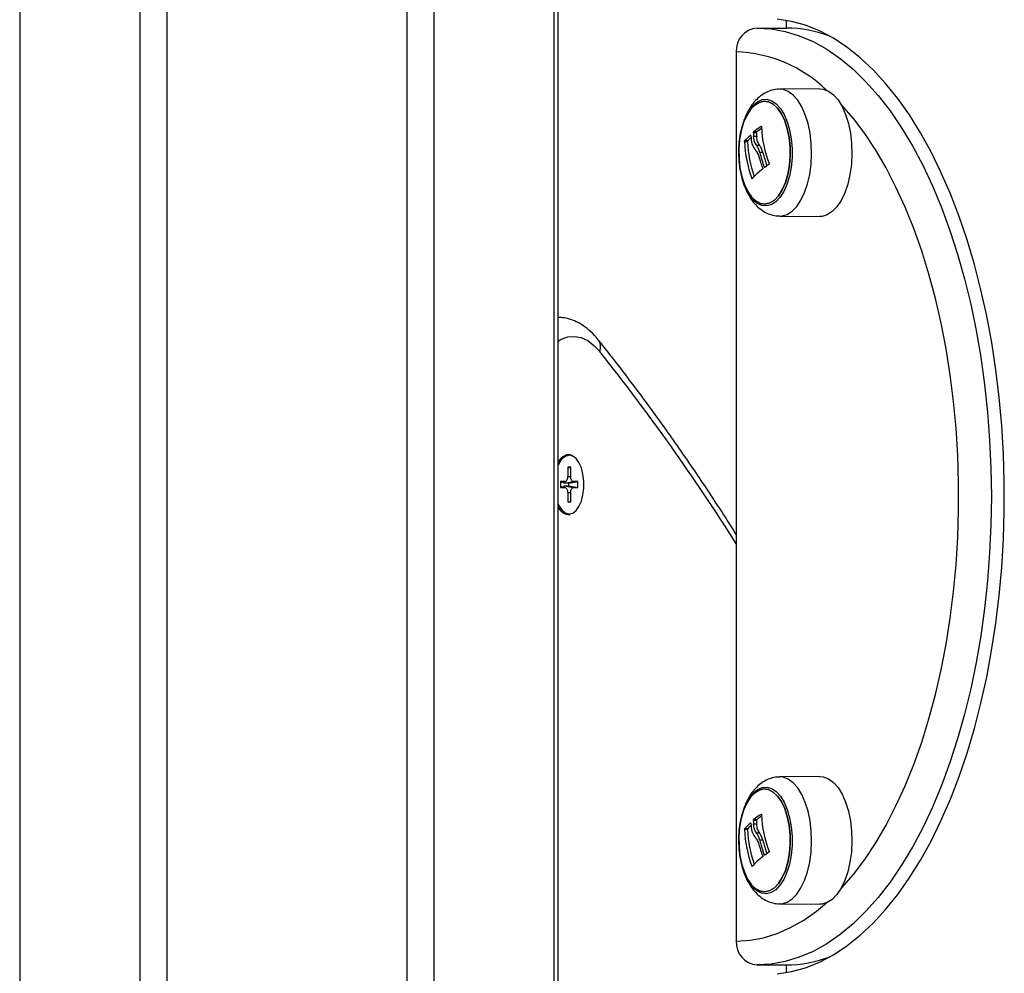
# Model space of a CAD drawing. Units: millimetres. Extents: x 161.7 to 174.2, y 68.2 to 81.6.
# Drawn here: x 166.9 to 167.1, y 78.6 to 78.8 of the extents above; entities that cross this region are included whole.
import ezdxf

# ---------------------------------------------------------------- set-up
doc = ezdxf.new("R2010")
doc.units = ezdxf.units.MM
doc.header["$LTSCALE"] = 50

# ---------------------------------------------------------------- blocks, each defined once
blk = doc.blocks.new('OPSHA_S298')
at = {"color": 8, "linetype": 'Continuous', "lineweight": 25}
for p, q in [((166.8649031220812, 79.21321250587971), (166.8649031220812, 77.85651250273258)), ((166.8900178967851, 79.21321250587971), (166.8900178967851, 77.85651250273258)), ((166.895647078647, 79.21321250587971), (166.895647078647, 77.85651250273258)), ((166.9458765088457, 79.21321250587971), (166.9458765088457, 77.85651250273258)), ((166.9515056907076, 79.21321250587971), (166.9515056907076, 77.85651250273258)), ((166.9766204654115, 79.21321250587971), (166.9766204654115, 78.01150624543698)), ((167.0200146733659, 78.81639219910176), (167.0199568568605, 78.81639219910176)), ((167.0177756844896, 78.81451885491879), (167.0177393256563, 78.81451885491879)), ((167.0208149253267, 78.80792646199734), (167.0206020175356, 78.80792646199734)), ((167.0181606112856, 78.80557833701641), (167.0180141030687, 78.80557833701641)), ((166.978012233867, 78.74196143538029), (166.9789997636217, 78.74216248184712)), ((166.9794997273821, 78.74316246897251), (166.980149775638, 78.74316246897251)), ((166.978012233867, 78.7410635510114), (166.9789997636217, 78.74086247474224)), ((166.9794997273821, 78.73986248761685), (166.980149775638, 78.73986248761685)), ((167.0200141965288, 78.67251725584538), (167.0199563800234, 78.67251725584538)), ((167.0177753268617, 78.67064391166241), (167.0177388488191, 78.67064391166241)), ((167.0208145676988, 78.66405151874096), (167.0206016599077, 78.66405151874096)), ((167.0181601344484, 78.66170339376004), (167.0180136262316, 78.66170339376004))]:
    blk.add_line(p, q, dxfattribs=at)
at = {"color": 7, "linetype": 'Continuous', "lineweight": 25}
for p, q in [((166.9774912892717, 78.01088984400303), (166.9774912892717, 79.21321250587971)), ((167.0251603423494, 78.83863656312496), (167.0251602231401, 78.83701248556645)), ((167.0190971194643, 78.83701248556645), (167.0251592694658, 78.83701248556645)), ((167.0147669612306, 78.83201249033482), (167.0147663651842, 78.64601247102291)), ((167.032233267917, 78.82430349380047), (167.0238409339327, 78.82421894461186)), ((167.0189779101747, 78.81510372549565), (167.018328338756, 78.81510372549565)), ((167.0190213023561, 78.81432293445141), (167.0183717309374, 78.81432293445141)), ((167.0190366803545, 78.81527133375675), (167.0183871089357, 78.81527133375675)), ((167.0171087085146, 78.81321813255818), (167.0164591370958, 78.81321813255818)), ((167.0171467362779, 78.81338612824948), (167.0164972840685, 78.81338612824948)), ((167.0196475087541, 78.81246741205723), (167.0189980565447, 78.81246741205723)), ((167.0203130542177, 78.8109798887399), (167.0196634827989, 78.8109798887399)), ((167.0238409339327, 78.79768057257206), (167.032233267917, 78.79759599358113)), ((166.9798246919054, 78.74765892416508), (166.9795185624498, 78.74765892416508)), ((166.980149775638, 78.74513746887715), (166.9794997273821, 78.74513746887715)), ((166.9794997273821, 78.74513746887715), (166.9794997273821, 78.74316246897251)), ((166.9794997273821, 78.74501736551792), (166.980149775638, 78.74513746887715)), ((166.980149775638, 78.74316246897251), (166.980149775638, 78.74513746887715)), ((166.978012233867, 78.74195514709027), (166.9790506659883, 78.74216766745121)), ((166.9789997636217, 78.74216248184712), (166.978012233867, 78.74216248184712)), ((166.978012233867, 78.74216248184712), (166.978012233867, 78.74086247474224)), ((166.9789176284212, 78.7418098309663), (166.9806497393984, 78.74216248184712)), ((166.9797288476366, 78.7418098309663), (166.9789176284212, 78.7418098309663)), ((166.9797288476366, 78.7418098309663), (166.981637269153, 78.74216248184712)), ((166.9797288476366, 78.74121512562306), (166.9797288476366, 78.7418098309663)), ((166.981637269153, 78.74216248184712), (166.9806497393984, 78.74216248184712)), ((166.981637269153, 78.74086247474224), (166.981637269153, 78.74216248184712)), ((166.9790506659883, 78.74085728913815), (166.978012233867, 78.7410698094991)), ((166.978012233867, 78.74086247474224), (166.9789997636217, 78.74086247474224)), ((166.9789176284212, 78.74121512562306), (166.9797288476366, 78.74121512562306)), ((166.9789176284212, 78.74121512562306), (166.9806497393984, 78.74086247474224)), ((166.9794997273821, 78.73986248761685), (166.9794997273821, 78.73788748771221)), ((166.9797288476366, 78.74121512562306), (166.981637269153, 78.74086247474224)), ((166.980149775638, 78.73788748771221), (166.980149775638, 78.73986248761685)), ((166.9806497393984, 78.74086247474224), (166.981637269153, 78.74086247474224)), ((166.9794997273821, 78.73800759107144), (166.980149775638, 78.73788748771221)), ((166.9794997273821, 78.73788748771221), (166.980149775638, 78.73788748771221)), ((166.9795185624498, 78.73536603242428), (166.9798246919054, 78.73536603242428)), ((167.0322327910799, 78.6804285505441), (167.0238405763048, 78.68034400135548)), ((167.0189774333376, 78.67122878223927), (167.0183279811281, 78.67122878223927)), ((167.019020825519, 78.67044799119503), (167.0183713733095, 78.67044799119503)), ((167.0190362035173, 78.67139639050038), (167.0183867513078, 78.67139639050038)), ((167.0171082316774, 78.6693431893018), (167.0164587794679, 78.6693431893018)), ((167.0171463786501, 78.6695111849931), (167.0164968072313, 78.6695111849931)), ((167.0196471511263, 78.66859246880085), (167.0189975797075, 78.66859246880085)), ((167.0203125773805, 78.66710494548352), (167.0196631251711, 78.66710494548352)), ((167.0238405763048, 78.65380562931568), (167.0322327910799, 78.65372105032475)), ((167.0190965234178, 78.64101247579129), (167.0251586734194, 78.64101247579129)), ((167.025159746303, 78.64101247579129), (167.025159746303, 78.6393883088258))]:
    blk.add_line(p, q, dxfattribs=at)
at = {"color": 7, "linetype": 'Continuous', "lineweight": 25, "flags": 128}
for points in [[(167.0233295260805, 78.6391376414922), (167.0263015328783, 78.6396132865575), (167.0292539893526, 78.64044235736401), (167.0321765242952, 78.64162190348179), (167.0350586472887, 78.6431477227834), (167.0378902255434, 78.64501439124615), (167.0406611262697, 78.64721529275448), (167.0433615743059, 78.6497425892976), (167.0459817944902, 78.65258728057415), (167.0485127269167, 78.65573926359684), (167.0509450732607, 78.65918733269245), (167.0532703696626, 78.66291923910649), (167.0554803906816, 78.66692169100315), (167.0575671492952, 78.67118044287236), (167.0595233737367, 78.67568041473896), (167.0613419114488, 78.68040554315121), (167.0630164443392, 78.68533904940159), (167.0645410119432, 78.69046340972454), (167.0659100114244, 78.69576038509877), (167.0671189128298, 78.70121114045651), (167.0681630669969, 78.70679633409054), (167.0690390168566, 78.71249602824719), (167.0697435437578, 78.71829004675419), (167.0702741443056, 78.72415770679982), (167.0706289111513, 78.73007820636303), (167.070806652202, 78.73603047520191), (167.070806652202, 78.74199332386524), (167.0706289111513, 78.74794559270413), (167.0702742635149, 78.75386609226734), (167.0697436629671, 78.75973378211529), (167.0690391360658, 78.7655278006223), (167.0681633054155, 78.77122752458126), (167.0671191512483, 78.7768127182153), (167.0659103690523, 78.78226353317768), (167.0645412503618, 78.78756053835423), (167.063016801967, 78.7926849284795), (167.0613422690767, 78.7976184645322), (167.0595237313646, 78.8023436525491), (167.0575676261324, 78.80684365421803), (167.0554808675188, 78.81110246569187), (167.0532708464998, 78.81510497719319), (167.0509455500978, 78.81883691340954), (167.0485132037538, 78.8222850421098), (167.0459823905367, 78.82543708473713), (167.043362051143, 78.82828183561833), (167.0406617223161, 78.8308091917661), (167.0378908215898, 78.83301015287907), (167.0350592433351, 78.83487691074879), (167.0321771203417, 78.83640278965504), (167.029254585399, 78.83758242517979), (167.0263021289247, 78.83841155559094), (167.0233301221269, 78.83888729006321)], [(167.0190971194643, 78.83701248556645), (167.0220556556123, 78.8368336418298), (167.0250033437151, 78.83629788548023), (167.0279295741457, 78.83540712386639), (167.0308236180681, 78.83416463524372), (167.0336747466463, 78.83257494956524), (167.0364727078813, 78.83064387828381), (167.0392072497743, 78.82837842494519), (167.0418684779543, 78.82578690439732), (167.0444466172594, 78.8228787639764), (167.0469322501558, 78.81966458350689), (167.0493163167375, 78.8161561051038), (167.0515899955171, 78.81236614376576), (167.0537452994722, 78.80830852777035), (167.0557740031618, 78.8039980688718), (167.0576689540285, 78.79945047289402), (167.0594232379335, 78.7946823695329), (167.0610302983659, 78.78971110374005), (167.0624842940706, 78.78455485493214), (167.0637799798387, 78.7792324283746), (167.064912706508, 78.7737632253793), (167.0658781825441, 78.76816724330456), (167.0666730700868, 78.7624648669389), (167.0672942696947, 78.75667689830334), (167.0677396356004, 78.75082449704678), (167.0680073796648, 78.74492900163204), (167.0680967866319, 78.73901189953358), (167.0680073796648, 78.73309482723744), (167.0677395163912, 78.7271993318227), (167.0672941504854, 78.72134693056614), (167.0666729508775, 78.7155589917329), (167.0658780633348, 78.70985664516957), (167.0649124680895, 78.70426066309483), (167.0637797414201, 78.69879151970417), (167.062484055652, 78.69346909314663), (167.0610299407381, 78.68831287414105), (167.0594228803056, 78.68334166795285), (167.0576685964006, 78.67857359439404), (167.0557736455339, 78.67402602821858), (167.0537448226351, 78.66971559912236), (167.0515896378893, 78.6656580427316), (167.0493158399004, 78.6618681409982), (167.0469317733186, 78.65835975200207), (167.0444461404222, 78.6551456311372), (167.0418680011171, 78.65223752051861), (167.0392067729372, 78.64964605957539), (167.0364722310442, 78.64738069564373), (167.0336741505998, 78.64544965416462), (167.0308230220217, 78.64386005789311), (167.0279289780992, 78.64261762887509), (167.0250028668779, 78.64172695666821), (167.0220550595659, 78.64119123012097), (167.0190965234178, 78.64101247579129)], [(167.032233267917, 78.82430349380047), (167.0329530536073, 78.8242329815057), (167.0340369044679, 78.82382591158421), (167.0350724755663, 78.82306762129338), (167.0360313950914, 78.82197879344494), (167.0368877946275, 78.82058914095433), (167.0376180707353, 78.81893654257328), (167.0382023154634, 78.81706605941326), (167.0386247931856, 78.81502877265484), (167.0388737021822, 78.81288020402462), (167.0389424859422, 78.81067897469075), (167.0388291179079, 78.80848513633282), (167.0385368167299, 78.8063585320142), (167.0380734502214, 78.80435715705426), (167.0374517737764, 78.8025356093076), (167.0366885959047, 78.80094356924565), (167.035804778232, 78.79962448865444), (167.034824520244, 78.79861433893711), (167.0337744056123, 78.79794065743954), (167.0326832829851, 78.79762180239231), (167.032233267917, 78.79759599358113)], [(167.0229964553255, 78.80063082367451), (167.0220407544512, 78.80003260165722), (167.0210470258135, 78.79978527218373), (167.020047217502, 78.7998967924741), (167.0190735160249, 78.80036355644734), (167.0181570350069, 78.80117057353527), (167.0173273383516, 78.80229188591511), (167.01661112894, 78.8036914923814), (167.0160312949556, 78.80532436162503), (167.0156066714662, 78.8071380713609), (167.0153507291216, 78.80907426864178), (167.0152718125719, 78.81107072621853), (167.015372306003, 78.81306330949337), (167.0156492291826, 78.81498797327549), (167.0160934029955, 78.81678284794361), (167.0166907607454, 78.8183902362016), (167.0174219905275, 78.81975846082241), (167.0182636081117, 78.82084359318287), (167.0191885529894, 78.82161070496113), (167.0201671420473, 78.8220351794389), (167.0211679040331, 78.82210336715252), (167.0221586524385, 78.82181306273014), (167.0231076775926, 78.82117359429867), (167.0239842234987, 78.82020552546055), (167.0247602759737, 78.81893996984036), (167.025410920276, 78.81741760760815), (167.0259151755708, 78.81568734437496), (167.0262568293947, 78.81380485087902), (167.0264250337023, 78.81183056623013), (167.0264141856569, 78.80982796937496), (167.0262247620958, 78.80786143332989), (167.0258627234834, 78.80599413901837), (167.0253398715395, 78.80428613812), (167.0246728955644, 78.80279232651264), (167.0238832532305, 78.80156068593533), (167.0229964553255, 78.80063082367451)], [(167.0227235852617, 78.8010196545747), (167.0236008464235, 78.80194534451039), (167.0243780909914, 78.80317770034344), (167.0250289737123, 78.8046747007993), (167.0255312024492, 78.806385413709), (167.0258676110643, 78.80825154572995), (167.0260269938844, 78.81020955831082), (167.0260036288637, 78.81219278365643), (167.0257985888857, 78.81413365990193), (167.0254185496706, 78.8159661451009), (167.0248767434496, 78.81762777358563), (167.0241915284532, 78.81906201035054), (167.023386150493, 78.82021997958691), (167.0224881469148, 78.82106228262455), (167.0215280352968, 78.82156019002468), (167.0205384789842, 78.82169677406819), (167.0195532142061, 78.82146741539509), (167.018605857982, 78.82087986260922), (167.0177285968202, 78.81995414287121), (167.0169512330431, 78.81872181684048), (167.0163004695314, 78.8172247865823), (167.0157982407945, 78.81551410347492), (167.0154617129701, 78.81364797145397), (167.0153024493593, 78.8116899588731), (167.0153256951708, 78.80970673352749), (167.0155308543581, 78.80776582747967), (167.0159107743639, 78.80593337208302), (167.0164525805849, 78.80427171379597), (167.0171379147905, 78.80283750683338), (167.0179432927507, 78.80167950779469), (167.0188412963289, 78.80083723455937), (167.0198014079469, 78.80033929735691), (167.0207909642595, 78.80020271331341), (167.0217762290376, 78.80043210178883), (167.0227235852617, 78.8010196545747)], [(167.0227235852617, 78.8010196545747), (167.0217762290376, 78.80043210178883), (167.0207909642595, 78.80020271331341), (167.0198014079469, 78.80033929735691), (167.0188412963289, 78.80083723455937), (167.0179432927507, 78.80167950779469), (167.0171379147905, 78.80283750683338), (167.0164525805849, 78.80427171379597), (167.0159107743639, 78.80593337208302), (167.0155308543581, 78.80776582747967), (167.0153256951708, 78.80970673352749), (167.0153024493593, 78.8116899588731), (167.0154617129701, 78.81364797145397), (167.0157982407945, 78.81551410347492), (167.0163004695314, 78.8172247865823), (167.0169512330431, 78.81872181684048), (167.0177285968202, 78.81995414287121), (167.018605857982, 78.82087986260922), (167.0195532142061, 78.82146741539509), (167.0205384789842, 78.82169677406819), (167.0215280352968, 78.82156019002468), (167.0224881469148, 78.82106228262455), (167.023386150493, 78.82021997958691), (167.0241915284532, 78.81906201035054), (167.0248767434496, 78.81762777358563), (167.0254185496706, 78.8159661451009), (167.0257985888857, 78.81413365990193), (167.0260036288637, 78.81219278365643), (167.0260269938844, 78.81020955831082), (167.0258676110643, 78.80825154572995), (167.0255312024492, 78.806385413709), (167.0250289737123, 78.8046747007993), (167.0243780909914, 78.80317770034344), (167.0236008464235, 78.80194534451039), (167.0227235852617, 78.8010196545747)], [(166.9774912892717, 78.74609758049519), (166.9778621493715, 78.7466972926286), (166.9785344897646, 78.74740307122738), (166.9792717992204, 78.74776654035122), (166.9800311623949, 78.74776654035122), (166.9804245530504, 78.74761982351811)], [(166.9774912892717, 78.73751263410122), (166.9777868091005, 78.73691178947956), (166.9783965646166, 78.73607008248837), (166.9790892897981, 78.73554463774235), (166.9798246919054, 78.73536603242428), (166.9805602132219, 78.73554463774235), (166.9812529384035, 78.73607008248837), (166.9818626939195, 78.73691178947956), (166.9823539554018, 78.73802091270954), (166.98269823183, 78.73933293015034), (166.9828754960436, 78.74077160746128), (166.9828754960436, 78.74225334912808), (166.98269823183, 78.74369205624134), (166.9823539554018, 78.74500407368214), (166.9818626939195, 78.7461131671098), (166.9812529384035, 78.74695490390332), (166.9805602132219, 78.74748031884701), (166.9798246919054, 78.74765892416508), (166.9798246919054, 78.74765892416508)], [(166.9794997273821, 78.74316246897251), (166.9794900714296, 78.74296738297016), (166.9794616996187, 78.74277980715306), (166.9794154464144, 78.74260692388089), (166.9793532191652, 78.74245537907154), (166.9792775212663, 78.74233101398022), (166.9791910945314, 78.7422385969785), (166.9790972768205, 78.74218170434506), (166.9789997636217, 78.74216248184712)], [(166.9806497393984, 78.74216248184712), (166.9805522261995, 78.74218170434506), (166.9804584084886, 78.7422385969785), (166.9803719817537, 78.74233101398022), (166.9802961646456, 78.74245537907154), (166.9802339373964, 78.74260692388089), (166.9801878034013, 78.74277980715306), (166.9801593123811, 78.74296738297016), (166.980149775638, 78.74316246897251)], [(166.9789997636217, 78.74086247474224), (166.9790972768205, 78.74084328204663), (166.9791910945314, 78.74078635961087), (166.9792775212663, 78.74069394260914), (166.9793532191652, 78.74056957751782), (166.9794154464144, 78.7404180625108), (166.9794616996187, 78.74024517923863), (166.9794900714296, 78.7400575736192), (166.9794997273821, 78.73986248761685)], [(166.980149775638, 78.73986248761685), (166.9801593123811, 78.7400575736192), (166.9801878034013, 78.74024517923863), (166.9802339373964, 78.7404180625108), (166.9802961646456, 78.74056957751782), (166.9803719817537, 78.74069394260914), (166.9804584084886, 78.74078635961087), (166.9805522261995, 78.74084328204663), (166.9806497393984, 78.74086247474224)], [(167.0322327910799, 78.6804285505441), (167.0329526959795, 78.680358008447), (167.0340365468401, 78.67995096832783), (167.0350719987291, 78.679192678037), (167.0360310374635, 78.67810385018856), (167.0368873177904, 78.67671419769795), (167.0376175938982, 78.6750615993169), (167.0382019578356, 78.67319111615689), (167.0386243163484, 78.67115382939846), (167.0388733445543, 78.66900526076824), (167.0389421283144, 78.66680403143437), (167.03882876028, 78.66461019307644), (167.038536459102, 78.66248358875782), (167.0380730925935, 78.66048221379788), (167.0374512969393, 78.65866066605122), (167.0366881190675, 78.65706862598927), (167.0358043013948, 78.65574954539807), (167.0348240434068, 78.65473939568074), (167.0337740479845, 78.65406568438084), (167.0326828061479, 78.65374685913594), (167.0322327910799, 78.65372105032475)], [(167.0229959784883, 78.65675588041813), (167.0220403968233, 78.65615765840084), (167.0210466681856, 78.65591032892735), (167.0200468598741, 78.65602184921772), (167.0190730391878, 78.65648861319096), (167.0181565581697, 78.6572956302789), (167.0173269807237, 78.65841694265873), (167.0166106521028, 78.65981654912503), (167.0160309373277, 78.66144941836865), (167.0156061946291, 78.66326312810452), (167.0153503714937, 78.66519929558308), (167.0152713357347, 78.66719578296215), (167.0153719483751, 78.669188366237), (167.0156487523454, 78.67111303001911), (167.0160929261583, 78.67290790468724), (167.0166902839082, 78.6745152631429), (167.0174215136904, 78.67588351756604), (167.0182631312746, 78.6769686499265), (167.0191880761522, 78.67773576170475), (167.0201667844194, 78.67816023618252), (167.0211675464052, 78.67822842389614), (167.0221582948107, 78.67793811947377), (167.0231072007555, 78.67729865104229), (167.0239838658708, 78.67633058220417), (167.0247599183458, 78.67506502658398), (167.0254105626482, 78.67354266435177), (167.025914817943, 78.67181240111859), (167.0262564717668, 78.66992990762265), (167.0264245568651, 78.66795562297375), (167.0264137088197, 78.66595302611859), (167.0262242852586, 78.66398649007351), (167.0258622466463, 78.66211919576199), (167.0253393947023, 78.66041119486363), (167.0246724187273, 78.65891738325627), (167.0238828956026, 78.65768574267895), (167.0229959784883, 78.65675588041813)], [(167.0227231084245, 78.65714471131832), (167.0236003695863, 78.65807040125401), (167.0243777333635, 78.65930275708706), (167.0250284968752, 78.66079975754292), (167.025530725612, 78.66251047045262), (167.0258672534364, 78.66437660247357), (167.0260265170473, 78.66633461505444), (167.0260032712358, 78.66831784040005), (167.0257981120485, 78.67025871664555), (167.0254181920427, 78.67209120184452), (167.0248763858217, 78.67375283032925), (167.0241910516161, 78.67518706709416), (167.0233857928652, 78.67634503633053), (167.0224876700777, 78.67718733936817), (167.0215275584596, 78.6776852467683), (167.0205380021471, 78.67782183081181), (167.0195528565782, 78.67759244233639), (167.0186053811449, 78.67700491935284), (167.0177281199831, 78.67607919961483), (167.0169508754152, 78.67484684378178), (167.0162999926943, 78.67334984332592), (167.0157978831667, 78.67163916021855), (167.0154613553423, 78.6697730281976), (167.0153020917314, 78.66781501561672), (167.0153253375429, 78.66583179027111), (167.0155304967302, 78.66389088422329), (167.015910416736, 78.66205842882664), (167.016452222957, 78.66039677053959), (167.0171374379534, 78.65896253377468), (167.0179428159136, 78.65780456453831), (167.0188408194917, 78.65696229130299), (167.0198010503191, 78.65646435410054), (167.0207904874223, 78.65632777005703), (167.0217757522005, 78.65655715853245), (167.0227231084245, 78.65714471131832)], [(167.0227231084245, 78.65714471131832), (167.0217757522005, 78.65655715853245), (167.0207904874223, 78.65632777005703), (167.0198010503191, 78.65646435410054), (167.0188408194917, 78.65696229130299), (167.0179428159136, 78.65780456453831), (167.0171374379534, 78.65896253377468), (167.016452222957, 78.66039677053959), (167.015910416736, 78.66205842882664), (167.0155304967302, 78.66389088422329), (167.0153253375429, 78.66583179027111), (167.0153020917314, 78.66781501561672), (167.0154613553423, 78.6697730281976), (167.0157978831667, 78.67163916021855), (167.0162999926943, 78.67334984332592), (167.0169508754152, 78.67484684378178), (167.0177281199831, 78.67607919961483), (167.0186053811449, 78.67700491935284), (167.0195528565782, 78.67759244233639), (167.0205380021471, 78.67782183081181), (167.0215275584596, 78.6776852467683), (167.0224876700777, 78.67718733936817), (167.0233857928652, 78.67634503633053), (167.0241910516161, 78.67518706709416), (167.0248763858217, 78.67375283032925), (167.0254181920427, 78.67209120184452), (167.0257981120485, 78.67025871664555), (167.0260032712358, 78.66831784040005), (167.0260265170473, 78.66633461505444), (167.0258672534364, 78.66437660247357), (167.025530725612, 78.66251047045262), (167.0250284968752, 78.66079975754292), (167.0243777333635, 78.65930275708706), (167.0236003695863, 78.65807040125401), (167.0227231084245, 78.65714471131832)]]:
    blk.add_lwpolyline(points, dxfattribs=at)
at = {"color": 8, "linetype": 'Continuous', "lineweight": 25, "flags": 128}
for points in [[(167.0238460599321, 78.79768051296742), (167.0242880879778, 78.79770623237164), (167.0253722964662, 78.79802303105862), (167.0264157353777, 78.79869245082409), (167.0273897944826, 78.79969622284443), (167.0282680093187, 78.80100695878536), (167.0290264188188, 78.80258889586003), (167.0296441613573, 78.80439891010792), (167.0301045476335, 78.80638758927853), (167.0303950606722, 78.80850075274975), (167.0305077134508, 78.81068067342312), (167.0304394065279, 78.81286798507244), (167.0301919280428, 78.81500293404133), (167.0297721921343, 78.81702734619648), (167.0291916428941, 78.81888593822987), (167.0284660159487, 78.82052810579808), (167.0276151000398, 78.82190896660359), (167.0266621409792, 78.82299088031323), (167.0256331263918, 78.82374437243016), (167.02455618967, 78.8241488495496), (167.0238505898851, 78.8242190042165)], [(167.0365777312654, 78.65687774211437), (167.0367652474779, 78.65707810312779), (167.0392455159563, 78.65994201690228), (167.0416329203981, 78.66310586124928), (167.0439184008974, 78.66655765563519), (167.0460933743852, 78.67028428703816), (167.0481493770021, 78.67427162915737), (167.0500788985628, 78.67850457221539), (167.0518743096727, 78.68296702295811), (167.053529053821, 78.68764208346875), (167.0550366937059, 78.69251202136547), (167.0563916264909, 78.69755832940609), (167.0575887261766, 78.70276190430195), (167.0586232243913, 78.7081029871133), (167.0594915448564, 78.71356131226094), (167.0601901112932, 78.71911616713078), (167.0607163010973, 78.72474651128323), (167.0610683261293, 78.73043097645314), (167.0612446366686, 78.73614798575909), (167.0612446366686, 78.74187587291271), (167.0610683261293, 78.74759291202099), (167.0607164203066, 78.7532773771909), (167.0601902305025, 78.75890772134335), (167.0594916640657, 78.76446260601551), (167.0586234628099, 78.76992096096546), (167.0575888453859, 78.77526207357914), (167.0563918649095, 78.780465648475), (167.0550370513338, 78.78551201612026), (167.0535294114488, 78.79038198381932), (167.0518746673006, 78.79505707413227), (167.0500792561907, 78.79951958447964), (167.04814973463, 78.80375255733998), (167.0460937320131, 78.80773995906384), (167.0439188777345, 78.81146665007145), (167.0416333972353, 78.81491847425968), (167.0392459927934, 78.81808237821133), (167.036765724315, 78.82094635159046), (167.0365782081026, 78.82114671260388)], [(166.9774912892717, 78.77153648525746), (166.9781594573396, 78.77191014677555), (166.9795352517503, 78.77239118606121), (166.9809308349031, 78.77250276595623), (166.9823214112657, 78.77224291950733), (166.9836825429338, 78.77161620646984), (166.9849900304216, 78.77063374311001), (166.9862207471269, 78.76931293398411)], [(167.0238457023042, 78.65380556971104), (167.0242876111406, 78.65383128911526), (167.0253719388384, 78.65414808780224), (167.0264153777498, 78.65481750756771), (167.0273894368547, 78.65582127958805), (167.0282676516908, 78.65713201552899), (167.0290259419817, 78.65871395260365), (167.0296438037294, 78.66052396685154), (167.0301041900057, 78.66251264602215), (167.0303947030443, 78.66462580949337), (167.0305072366136, 78.66680573016674), (167.0304389296907, 78.66899301201374), (167.0301915704149, 78.67112799078495), (167.0297718345064, 78.67315237313778), (167.029191166057, 78.67501099497349), (167.0284655391115, 78.67665313273937), (167.0276146232027, 78.67803402334721), (167.0266617833513, 78.67911593705685), (167.0256327687639, 78.67986942917378), (167.0245558320421, 78.68027390629322), (167.0238502322572, 78.68034406096012)], [(167.0147663651842, 78.64601247102291), (167.0176290570635, 78.6461888411668), (167.0204807816881, 78.64671729594738), (167.023310810222, 78.6475958982137), (167.0261084138292, 78.64882125050099), (167.0288629828829, 78.65038870364697), (167.0315641461748, 78.6522923567918), (167.0336171685594, 78.65399696022541)]]:
    blk.add_lwpolyline(points, dxfattribs=at)
at = {"color": 7, "linetype": 'Continuous', "lineweight": 25}
for centre, radius, start, end in [((167.0194579222789, 78.83232499217593), 0.004701358628965071, 94.40145637121088, 183.8112914317094), ((167.0250190137949, 78.81111550615788), 0.02589735921130564, 68.70174450192708, 89.6896943367754), ((167.0311558220174, 78.79904865624303), 0.0206449824280368, 122.8508891869736, 128.2059425028767), ((167.0312097866899, 78.79984444993897), 0.01965129161604372, 124.5937042864874, 128.2764041196704), ((167.044273427161, 78.81731333956577), 0.02425358498022662, 182.339915081169, 200.9884650378615), ((167.0242636303583, 78.80611759931526), 0.0106370883026845, 127.8324437032918, 136.8964185895048), ((167.0241683865061, 78.8068712358463), 0.00957848604621612, 131.5764423289402, 137.1439397878927), ((167.0408463608983, 78.81596355520014), 0.02253443206068702, 182.1867236148473, 184.1751168474473), ((167.0411419350276, 78.81594388192843), 0.02217994275263475, 182.1708323236433, 184.191008137553), ((167.0409880400157, 78.81423248062583), 0.02454986721870755, 182.368013321156, 200.6410893473111), ((167.0415580771341, 78.81422270728399), 0.0244699978802482, 182.3528433632952, 199.6882014427439), ((167.0448054080125, 78.81693339110916), 0.026219912375262, 195.0785521490564, 200.688809227005), ((167.0449375875151, 78.81707746225948), 0.02599924560456229, 193.5638525029204, 200.6079643410646), ((167.04551803288, 78.81705786631392), 0.02592745187517061, 193.5575824255754, 200.0507559809278), ((167.0336614076132, 78.78989073524008), 0.02214305850424107, 123.0149739580568, 125.7694078207709), ((167.0276121126799, 78.79739758711185), 0.01249882623734155, 126.0587721125661, 139.5488971271718), ((166.9804220643609, 78.74466803683117), 0.003049960802272282, 101.2951034205347, 163.9295841569478), ((166.9797627252765, 78.74531528423358), 0.002356324173685599, 95.94767731392211, 148.9391443141767), ((166.9789785062139, 78.74233710081899), 0.0005307726476848238, 211.442133652402, 263.4138770803422), ((166.9789785062139, 78.74068785576947), 0.0005307726477127457, 96.586122919306, 148.5578663478896), ((166.9798661977475, 78.7377715384273), 0.002520476207679038, 199.5677804240116, 273.5001546861018), ((166.9797628090901, 78.7377098042034), 0.002356463998135095, 211.0625504234129, 264.0506280003881), ((167.0311768548536, 78.65514494944273), 0.02068081442158166, 122.8577240659622, 128.2032233225373), ((167.0312093098537, 78.65596950668078), 0.01965129161740238, 124.5937042864708, 128.276404119697), ((167.0442763244055, 78.67343905921007), 0.02425698331952445, 182.341154201132, 200.9871380748959), ((167.0242708666101, 78.66223419860944), 0.0106484989572963, 127.8373101633921, 136.8915521002221), ((167.0241326892346, 78.66303243043876), 0.009528000637914416, 131.5616805999431, 137.1587015293908), ((167.0404880774167, 78.6720687203433), 0.02217600873795315, 182.1706530908426, 184.1911873534712), ((167.041491526923, 78.67208839361592), 0.02253049803440425, 182.1865500137676, 184.1752904201169), ((167.0409898574599, 78.67035762155865), 0.0245520439116112, 182.3679998666493, 200.6393858534923), ((167.0415651238436, 78.67034922925359), 0.02447757526377103, 182.3555471941481, 199.6854976164917), ((167.0446919536107, 78.6730219541596), 0.02610121658037769, 195.0657855252429, 200.701575894144), ((167.0449180155247, 78.67319661306647), 0.0259791820637085, 193.561129048148, 200.6106878252067), ((167.0455403945361, 78.6731898202188), 0.02595127085480727, 193.560565449151, 200.0477729769836), ((167.0276119251348, 78.65352189186615), 0.01249953427385827, 126.0573734072415, 139.5471344317438), ((167.0337060497395, 78.64594747704086), 0.02222486100133783, 123.0162928790391, 125.7608403098426), ((167.0194573986437, 78.64570003189147), 0.004701426711697403, 176.1895297636804, 265.5977224010027), ((167.0250196915358, 78.66690595074397), 0.02589384793962734, 270.3075291911011, 291.2996748328357)]:
    blk.add_arc(centre, radius, start, end, dxfattribs=at)
at = {"color": 8, "linetype": 'Continuous', "lineweight": 25}
for centre, radius, start, end in [((167.0139082694268, 78.80374167245827), 0.02828385573046845, 45.82582424138272, 88.26024505101279), ((166.9837407411778, 78.77024758670632), 0.002650283988823278, 339.3498183414681, 36.09820518843456), ((166.6318656786334, 78.48756644304922), 0.4527124912364976, 32.24303201231371, 38.48808872673603)]:
    blk.add_arc(centre, radius, start, end, dxfattribs=at)
at = {"color": 7, "linetype": 'Continuous', "lineweight": 25}
for points, knots in [([(167.0238607226747, 78.82418017179043), (167.0236811434343, 78.82418919715928), (167.0230349725698, 78.82422167268851), (167.0219458174015, 78.823948746106), (167.0206735381298, 78.82340525290147), (167.0195204737793, 78.82259864387743), (167.0184786846721, 78.82155999598308), (167.0175474628813, 78.82027138989997), (167.0167426134121, 78.81873250766876), (167.0160951772168, 78.81697684628125), (167.0156199054618, 78.81506782843371), (167.0153537046735, 78.81307537480643), (167.0152414469057, 78.81170254528843), (167.0152710485409, 78.81101665446295), (167.0152715741533, 78.81100447565586)], [0, 0, 0, 0, 0.0328045042497879, 0.1180387824430498, 0.2019805502352529, 0.2874738768889834, 0.3772566209213707, 0.4734453126349916, 0.576179838114668, 0.6826881596800274, 0.7889138564653724, 0.8939399891555435, 0.998116778367259, 1, 1, 1, 1]), ([(167.0199568568605, 78.81639219910176), (167.0199672049912, 78.81639714493394), (167.0199827610168, 78.81640457985122), (167.0200015529435, 78.8164011260742), (167.0200142437898, 78.81639378355067), (167.0200249731224, 78.81638195181858), (167.0200360009176, 78.81636067303134), (167.0200384319942, 78.81633820743446), (167.0200400649446, 78.81632311731846)], [0, 0, 0, 0, 0.2490123426763106, 0.3743326103618761, 0.499032596694461, 0.6266357159588086, 0.7492116320211236, 1, 1, 1, 1]), ([(167.0177393256563, 78.81451885491879), (167.0177469299988, 78.81452317860749), (167.0177621614084, 78.81453183890699), (167.0177819172359, 78.8145180336005), (167.0177966428819, 78.81448966653534), (167.0177992844938, 78.81445956776406), (167.0178005992311, 78.8144445875314)], [0, 0, 0, 0, 0.2493775569571909, 0.4995003573607956, 0.7509001016356712, 1, 1, 1, 1]), ([(167.0178005992311, 78.8144445875314), (167.0178498503992, 78.81389403545381), (167.017948030666, 78.81279653154525), (167.0183998714128, 78.81203589124198), (167.0186250506777, 78.81165681869061)], [0, 0, 0, 0, 0.501640197391803, 1, 1, 1, 1]), ([(167.018328338756, 78.81510372549565), (167.0183286070078, 78.81511974257683), (167.0183291457679, 78.8151519114599), (167.0183424168426, 78.81520198861836), (167.0183620741846, 78.8152464246923), (167.0183787828992, 78.81526304952058), (167.0183871089357, 78.81527133375675)], [0, 0, 0, 0, 0.2487742393463614, 0.4996409198036665, 0.750668552489359, 1, 1, 1, 1]), ([(167.0189980565447, 78.81246741205723), (167.0188404228093, 78.81272258491663), (167.0185259104173, 78.81323170833275), (167.0184230417753, 78.81395977505872), (167.0183717309374, 78.81432293445141)], [0, 0, 0, 0, 0.5012003984468105, 0.9999999999999999, 0.9999999999999999, 0.9999999999999999, 0.9999999999999999]), ([(167.0189779101747, 78.81510372549565), (167.018977946941, 78.81511644452894), (167.0189780113551, 78.81513872866435), (167.0189833114027, 78.81516902534531), (167.0189887653714, 78.81518846390554), (167.0189946152177, 78.81520641127554), (167.0190022611996, 78.81522496668185), (167.0190165281192, 78.81525131862054), (167.0190287574615, 78.81526346476403), (167.0190366803545, 78.81527133375675)], [0, 0, 0, 0, 0.1993014751419825, 0.3491822812702174, 0.4495265909110507, 0.4997434381082553, 0.6347880355760995, 0.7633940415379631, 1, 1, 1, 1]), ([(167.0196475087541, 78.81246741205723), (167.0194899249154, 78.8127225826338), (167.0191755158057, 78.81323169546158), (167.0190726240908, 78.81395977366174), (167.0190213023561, 78.81432293445141)], [0, 0, 0, 0, 0.5012063405557972, 1, 1, 1, 1]), ([(167.0164591370958, 78.81321813255818), (167.016459164759, 78.81323458058068), (167.0164592063747, 78.81325932423078), (167.0164636875706, 78.81329351018758), (167.0164683168869, 78.81331798098563), (167.0164743895148, 78.81334048312874), (167.0164812550474, 78.81335982528162), (167.0164891505301, 78.81337583605091), (167.0164945690649, 78.8133826926769), (167.0164972840685, 78.81338612824948)], [0, 0, 0, 0, 0.2488163542276368, 0.3743078744267165, 0.4990698454649451, 0.6240364080332638, 0.7493379326267796, 0.874403583407984, 1, 1, 1, 1]), ([(167.0171087085146, 78.81321813255818), (167.0171085880656, 78.8132265947188), (167.0171083511914, 78.81324323634908), (167.0171105911668, 78.81327739410881), (167.0171174287862, 78.8133191189363), (167.0171279509323, 78.81335409540952), (167.017138399623, 78.81337543595873), (167.0171439405785, 78.81338254258662), (167.0171467362779, 78.81338612824948)], [0, 0, 0, 0, 0.1316556102102182, 0.2589130587421221, 0.4996920872395324, 0.7426702972606386, 0.8701637973541432, 0.9999999999999999, 0.9999999999999999, 0.9999999999999999, 0.9999999999999999]), ([(167.0186250506777, 78.81165681869061), (167.0187895427816, 78.81145733357516), (167.0191177075103, 78.81105935715277), (167.01936493839, 78.81042756805527), (167.0194882451433, 78.81011246234448)], [0, 0, 0, 0, 0.5012485780038933, 1, 1, 1, 1]), ([(167.0196634827989, 78.8109798887399), (167.019572386751, 78.81126964361738), (167.0193905613787, 78.81184798691174), (167.0191287154503, 78.81226121482177), (167.0189980565447, 78.81246741205723)], [0, 0, 0, 0, 0.5010084506277623, 1, 1, 1, 1]), ([(167.0203130542177, 78.8109798887399), (167.0202219679068, 78.81126964397845), (167.0200401612929, 78.81184799014318), (167.0197782171545, 78.81226121538384), (167.0196475087541, 78.81246741205723)], [0, 0, 0, 0, 0.5010065877880857, 1, 1, 1, 1]), ([(167.0152715741533, 78.81100447565586), (167.0152861921888, 78.81034133125104), (167.015315772177, 78.8089994406937), (167.015591573052, 78.80701740335007), (167.0160419731637, 78.80509358592917), (167.0166941206753, 78.8032701531647), (167.017526246108, 78.80165273764942), (167.0185119849939, 78.80029497597025), (167.0196011716362, 78.7992300750293), (167.0207944219765, 78.79842547335556), (167.022073039022, 78.79791466691222), (167.0231133663256, 78.79767051582348), (167.0237059912834, 78.79770614473455), (167.0238507090944, 78.79771484524281)], [0, 0, 0, 0, 0.1016335729498835, 0.2056582715495887, 0.3109294950691029, 0.4184206727611685, 0.5290466933196878, 0.6286122673961541, 0.7216489688951868, 0.8088025830873267, 0.892165176148226, 0.973666954943485, 1, 1, 1, 1]), ([(167.0202763377565, 78.80767010242016), (167.0202812996622, 78.80765395575145), (167.0202912095792, 78.80762170763137), (167.0202904744774, 78.80757085175719), (167.0202811470472, 78.8075346678661), (167.0202678106389, 78.80751287556359), (167.0202594009197, 78.80750554274255), (167.020255118503, 78.80750180870564)], [0, 0, 0, 0, 0.2497959937174105, 0.4988924793188517, 0.7491415227610285, 0.8722572448934963, 1, 1, 1, 1]), ([(167.0207182465929, 78.80785708219082), (167.0207134117672, 78.80785416506205), (167.0207037382797, 78.80784832849167), (167.0206822257014, 78.80784516939275), (167.020654335779, 78.80785339761223), (167.0206230317453, 78.8078816888883), (167.0206090310257, 78.80791151897665), (167.0206020175356, 78.80792646199734)], [0, 0, 0, 0, 0.1252627891116761, 0.2506249717094398, 0.4999495126665274, 0.7495057884866632, 0.9999999999999999, 0.9999999999999999, 0.9999999999999999, 0.9999999999999999]), ([(167.021629005565, 78.80862619072468), (167.0216338393093, 78.80861005926181), (167.0216410350286, 78.80858604527202), (167.021641599229, 78.80855233835337), (167.0216385849444, 78.8085280102423), (167.0216324427674, 78.80850544323766), (167.0216204451135, 78.80847850714963), (167.0216061637648, 78.8084664229973), (167.0215965806383, 78.80845831424267)], [0, 0, 0, 0, 0.2503318787489064, 0.3726548236306723, 0.4995068903736827, 0.6269726768256207, 0.7496897542467534, 1, 1, 1, 1]), ([(167.0181010066408, 78.80550681144268), (167.0180981312078, 78.80550397863135), (167.0180924090255, 78.8054983412685), (167.0180819423931, 78.80549610641538), (167.0180705215726, 78.80549856117796), (167.0180583201973, 78.80550628957371), (167.0180460955235, 78.80551865213056), (167.018030350775, 78.80554058761754), (167.0180205955658, 78.80556325255748), (167.0180141030687, 78.80557833701641)], [0, 0, 0, 0, 0.1255737953394164, 0.2498948887984234, 0.3754072649871991, 0.5001016298464137, 0.6252357669833528, 0.7505788332070411, 1, 1, 1, 1]), ([(166.9858813582796, 78.7718101003793), (166.985626117008, 78.77211595490917), (166.9849014281044, 78.77298434653767), (166.983643728182, 78.7741461767655), (166.9820965747876, 78.77520794431257), (166.980486346125, 78.77595902583926), (166.978940274832, 78.7764122119479), (166.9779114927424, 78.77645448395106), (166.9774912892717, 78.77647174984486)], [0, 0, 0, 0, 0.1146335412559172, 0.3254710912068205, 0.5078541004766741, 0.6827002986870583, 0.8703997308104736, 1, 1, 1, 1]), ([(167.0147667228121, 78.73104970246823), (167.0137509816141, 78.73266299933312), (167.0108655006024, 78.73724599496018), (167.0060007855145, 78.74452536837998), (167.0001848140018, 78.75290420189049), (166.9942690754369, 78.7610099779713), (166.9894865704864, 78.76727200109508), (166.9866719014772, 78.77081499570522), (166.9858813582796, 78.7718101003793)], [0, 0, 0, 0, 0.1101054190748396, 0.3127835087953634, 0.5154665208574981, 0.7181532217027683, 0.9208389859004862, 1, 1, 1, 1]), ([(167.0238602458376, 78.68030522853405), (167.0236807070269, 78.68031425260779), (167.023034599094, 78.68034672762406), (167.0219454800308, 78.68007379488972), (167.0206730534883, 78.67953032190326), (167.0195199959862, 78.67872372411603), (167.018478333539, 78.677685025541), (167.0175471277607, 78.67639642291033), (167.0167420898697, 78.67485760981708), (167.0160947854265, 78.67310185437418), (167.0156198619052, 78.67119288986669), (167.0153521282327, 78.66920037609907), (167.015243265776, 78.6678277542178), (167.0152706118606, 78.66714171123385), (167.0152710973161, 78.66712953239949)], [0, 0, 0, 0, 0.03279945438632403, 0.1180356913440527, 0.2019807754768372, 0.287474405847535, 0.3772538365411176, 0.4734428699672308, 0.5761802569476517, 0.6826883230242778, 0.788912982858821, 0.893940339156658, 0.9981171979857022, 1, 1, 1, 1]), ([(167.0199563800234, 78.67251725584538), (167.0199667063771, 78.6725221991237), (167.019982242995, 78.67252963658211), (167.0200011987927, 78.67252618709244), (167.0200139179387, 78.6725188537066), (167.0200244257185, 78.67250699282249), (167.0200357644917, 78.67248573578036), (167.0200380517999, 78.67246326615077), (167.0200395881075, 78.67244817406208)], [0, 0, 0, 0, 0.2490193872576284, 0.3746646030160304, 0.4993681171223177, 0.6267332402932294, 0.7492893683102537, 1, 1, 1, 1]), ([(167.0177388488191, 78.67064391166241), (167.017746454635, 78.67064823305009), (167.0177616970377, 78.67065689330957), (167.0177814359022, 78.67064310373098), (167.0177961372319, 78.67061471658417), (167.0177988775531, 78.67058462365003), (167.0178002416033, 78.67056964427502)], [0, 0, 0, 0, 0.2492949076325115, 0.4995984191238757, 0.7509148438757661, 1, 1, 1, 1]), ([(167.0178002416033, 78.67056964427502), (167.0178494927713, 78.67001909219744), (167.0179476730382, 78.66892158828887), (167.018399513785, 78.6681609479856), (167.0186246930498, 78.66778187543423)], [0, 0, 0, 0, 0.501640197391803, 1, 1, 1, 1]), ([(167.0183279811281, 78.67122878223927), (167.0183281985092, 78.6712447995269), (167.0183286351075, 78.67127696940679), (167.0183419560963, 78.6713270462933), (167.0183615782998, 78.67137150447161), (167.0183783761113, 78.67138811078348), (167.0183867513078, 78.67139639050038)], [0, 0, 0, 0, 0.2486851407391941, 0.4994710342101596, 0.7504419811689851, 1, 1, 1, 1]), ([(167.0189975797075, 78.66859246880085), (167.018839995385, 78.66884764483075), (167.0185255764045, 78.66935678296159), (167.018422692573, 78.67008483374411), (167.0183713733095, 78.67044799119503)], [0, 0, 0, 0, 0.5011921418721932, 1, 1, 1, 1]), ([(167.0189774333376, 78.67122878223927), (167.0189775068429, 78.67124150513155), (167.0189776356192, 78.67126379498404), (167.0189830516319, 78.67129404232946), (167.0189882066652, 78.67131356942537), (167.0189943642663, 78.67133142213515), (167.0190018941239, 78.67135000800954), (167.0190160118664, 78.67137640504552), (167.0190282618651, 78.67138852994776), (167.0190362035173, 78.67139639050038)], [0, 0, 0, 0, 0.1993624648063667, 0.3492727579002847, 0.4494826813145839, 0.4998923383289761, 0.6349635039446312, 0.7633474926037944, 0.9999999999999999, 0.9999999999999999, 0.9999999999999999, 0.9999999999999999]), ([(167.0196471511263, 78.66859246880085), (167.0194895176637, 78.66884763857797), (167.0191750108515, 78.66935674769502), (167.0190721377539, 78.67008482991514), (167.019020825519, 78.67044799119503)], [0, 0, 0, 0, 0.5012084226082039, 1, 1, 1, 1]), ([(167.0164587794679, 78.6693431893018), (167.0164587993477, 78.66935963787546), (167.0164588292528, 78.66938438143188), (167.0164633625054, 78.6694185437027), (167.0164678208794, 78.66944303205582), (167.0164738710891, 78.66946555367485), (167.0164809677208, 78.66948484968543), (167.0164886308585, 78.66950090806586), (167.0164940766635, 78.66950775292753), (167.0164968072313, 78.6695111849931)], [0, 0, 0, 0, 0.248893096769235, 0.3744093861089129, 0.4989351559455596, 0.6240343983299963, 0.7494998532287049, 0.8743973225102217, 1, 1, 1, 1]), ([(167.0171082316774, 78.6693431893018), (167.0171080963592, 78.66935165336781), (167.0171078301692, 78.66936830338727), (167.0171103476614, 78.66940242829969), (167.0171168050174, 78.66944421689004), (167.0171276948895, 78.66947908139628), (167.0171378803261, 78.66950054824338), (167.0171435227985, 78.66950761052613), (167.0171463786501, 78.6695111849931)], [0, 0, 0, 0, 0.1316270766405774, 0.2589291209366528, 0.4996135841219361, 0.7426847631342455, 0.8697638273757189, 1, 1, 1, 1]), ([(167.0186246930498, 78.66778187543423), (167.0187891851538, 78.66758239031878), (167.0191173498824, 78.6671844138964), (167.0193645807622, 78.6665526247989), (167.0194878875154, 78.6662375190881)], [0, 0, 0, 0, 0.5012485780038933, 1, 1, 1, 1]), ([(167.0196631251711, 78.66710494548352), (167.0195720365791, 78.66739470391803), (167.0193902194214, 78.66797307552042), (167.0191282867227, 78.66838627710877), (167.0189975797075, 78.66859246880085)], [0, 0, 0, 0, 0.5009900804191488, 1, 1, 1, 1]), ([(167.0203125773805, 78.66710494548352), (167.0202214826659, 78.66739469849108), (167.02003966346, 78.66797302690793), (167.0197778108422, 78.66838626865228), (167.0196471511263, 78.66859246880085)], [0, 0, 0, 0, 0.5010181056457673, 1, 1, 1, 1]), ([(167.0152710973161, 78.66712953239949), (167.015285782375, 78.66646639152168), (167.0153154978334, 78.66512451495419), (167.015590996647, 78.66314241667442), (167.0160417097768, 78.66121869883773), (167.0166935672787, 78.65939515481932), (167.0175259012003, 78.65777783542035), (167.0185116701377, 78.65642003586527), (167.0196006437218, 78.65535509829624), (167.0207940865139, 78.65455057436702), (167.0220725900954, 78.65403967228758), (167.0231129739077, 78.65379560202473), (167.023705634203, 78.65383118374939), (167.0238503514665, 78.65383987218411)], [0, 0, 0, 0, 0.1016335013303565, 0.2056570759439565, 0.3109302169899431, 0.4184191694700686, 0.5290473001566321, 0.6286109429071641, 0.7216453852258762, 0.8088012620481663, 0.8921588697653386, 0.9736670847408092, 1, 1, 1, 1]), ([(167.0202759801286, 78.66379515916378), (167.0202809362936, 78.66377901386659), (167.0202908347455, 78.66374676848591), (167.0202901854655, 78.66369588300586), (167.0202805848612, 78.66365977137775), (167.0202674705879, 78.66363790040668), (167.0202590542067, 78.66363059304967), (167.0202547608751, 78.66362686544926)], [0, 0, 0, 0, 0.2497653952593883, 0.4988313680882077, 0.7491833337721241, 0.8720543921925409, 1, 1, 1, 1]), ([(167.0207177697557, 78.66398213893444), (167.0207129352702, 78.66397922170836), (167.020703262463, 78.66397338494244), (167.0206817337976, 78.66397022642923), (167.0206538860175, 78.66397844946914), (167.0206225428146, 78.66400671390693), (167.0206086262124, 78.66403657234787), (167.0206016599077, 78.66405151874096)], [0, 0, 0, 0, 0.1252812281339094, 0.2506618643848971, 0.5002391294662532, 0.7498321406469134, 0.9999999999999999, 0.9999999999999999, 0.9999999999999999, 0.9999999999999999]), ([(167.0216285287279, 78.66475121766598), (167.0216334502811, 78.66473510300239), (167.0216407762555, 78.66471111553255), (167.0216410879102, 78.66467737801759), (167.0216380854063, 78.66465311080083), (167.0216321135158, 78.66463046876015), (167.0216200609339, 78.66460356157495), (167.0216057969192, 78.66459148003378), (167.0215962230104, 78.66458337098629)], [0, 0, 0, 0, 0.2503479165932432, 0.372655211809802, 0.4995838770373012, 0.6267891954298895, 0.7495034670359418, 1, 1, 1, 1]), ([(167.0181005298036, 78.6616318681863), (167.0180977145828, 78.66162903523582), (167.018092102513, 78.66162338782487), (167.0180814285868, 78.6616211620958), (167.0180700497049, 78.66162363104922), (167.0180578380614, 78.66163130155564), (167.0180457689312, 78.66164376796496), (167.0180297987536, 78.66166559552767), (167.0180200859468, 78.6616882961871), (167.0180136262316, 78.66170339376004)], [0, 0, 0, 0, 0.1253672225003729, 0.2499162411524725, 0.3754221797334263, 0.5003515072898418, 0.6249903881909482, 0.7505916261737832, 1, 1, 1, 1])]:
    blk.add_open_spline(points, degree=3, knots=knots, dxfattribs=at)

msp = doc.modelspace()

# ---------------------------------------------------------------- block references
msp.add_blockref('OPSHA_S298', (0, 0))

doc.saveas('drawing.dxf')
